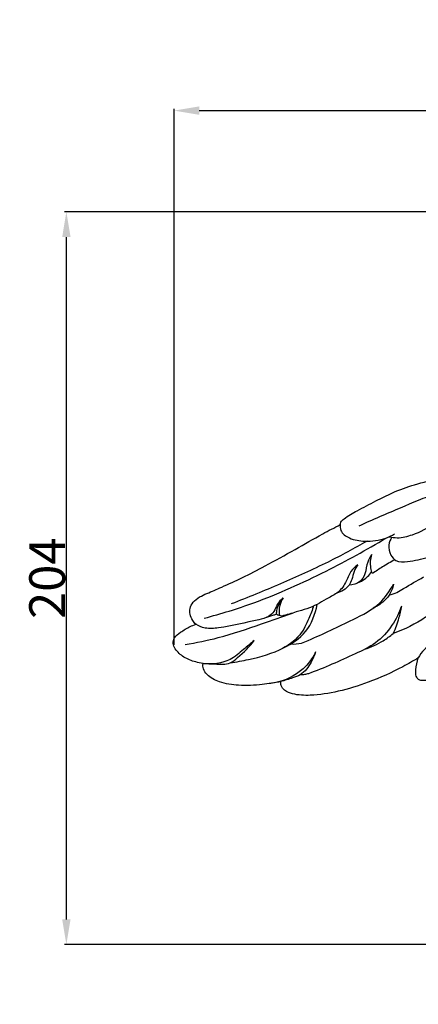
# Model space of a CAD drawing. Units: millimetres. Extents: x -5 to 735, y -4 to 1339.
# Drawn here: x 160 to 271, y 458 to 733 of the extents above; entities that cross this region are included whole.
import ezdxf

# ---------------------------------------------------------------- set-up
doc = ezdxf.new("R2010")
doc.units = ezdxf.units.MM
doc.layers.add('Default', color=7, linetype='Continuous', true_color=0xffffff)
doc.styles.add('Arial', font='arial.ttf')
doc.dimstyles.new('Default', dxfattribs={"dimtxt": 10, "dimasz": 7, "dimexe": 0.5, "dimexo": 0.5, "dimgap": 0.25, "dimtad": 1, "dimtoh": 1, "dimdec": 0, "dimzin": 1, "dimdsep": 46, "dimtxsty": 'Arial', "dimcen": 0.5, "dimazin": 0, "dimtfac": 1, "dimtdec": 4, "dimtix": 1, "dimtmove": 1, "dimatfit": 3, "dimfxl": 0, "dimtolj": 1, "dimtzin": 1, "dimarcsym": 0})

# ---------------------------------------------------------------- blocks, each defined once
blk = doc.blocks.new('*D571')
at = {"layer": 'Default', "color": 0, "lineweight": -2, "transparency": 16777216}
for p, q in [((202.7, 558.23), (202.7, 707.66)), ((209.7, 707.16), (485.7, 707.16)), ((492.7, 559.25), (492.7, 707.66))]:
    blk.add_line(p, q, dxfattribs=at)
at = {"layer": 'Default', "color": 0, "transparency": 16777216}
for points in [[(209.7, 708.33), (209.7, 705.99), (202.7, 707.16)], [(485.7, 708.33), (485.7, 705.99), (492.7, 707.16)]]:
    blk.add_solid(points, dxfattribs=at)
at = {"layer": 'Defpoints', "color": 0, "transparency": 16777216}
for p in [(492.7, 707.16), (202.7, 557.73), (492.7, 558.75)]:
    blk.add_point(p, dxfattribs=at)
at = {"layer": 'Default', "color": 0, "transparency": 16777216, "insert": (347.7, 712.52), "char_height": 10, "attachment_point": 5, "style": 'Arial'}
blk.add_mtext('\\A1;290', dxfattribs=at)
blk = doc.blocks.new('*D572')
at = {"layer": 'Default', "color": 0, "lineweight": -2, "transparency": 16777216}
for p, q in [((359.4, 678.92), (172.13, 678.92)), ((172.63, 481.71), (172.63, 671.92)), ((359.9, 474.71), (172.13, 474.71))]:
    blk.add_line(p, q, dxfattribs=at)
at = {"layer": 'Default', "color": 0, "transparency": 16777216}
for points in [[(171.47, 671.92), (173.8, 671.92), (172.63, 678.92)], [(171.47, 481.71), (173.8, 481.71), (172.63, 474.71)]]:
    blk.add_solid(points, dxfattribs=at)
at = {"layer": 'Defpoints', "color": 0, "transparency": 16777216}
for p in [(172.63, 678.92), (359.9, 678.92), (360.4, 474.71)]:
    blk.add_point(p, dxfattribs=at)
at = {"layer": 'Default', "color": 0, "transparency": 16777216, "insert": (167.28, 576.81), "char_height": 10, "attachment_point": 5, "rotation": 90, "style": 'Arial'}
blk.add_mtext('\\A1;204', dxfattribs=at)

msp = doc.modelspace()

# ---------------------------------------------------------------- linework, layer by layer
at = {"layer": 'Default'}
for points, degree, knots in [([(0, 0.8), (365, 0.8), (730, 0.8), (730, 660.8), (730, 1320.8), (365, 1320.8), (0, 1320.8), (0, 660.8), (0, 0.8)], 2, [0, 0, 0, 1, 1, 2, 2, 3, 3, 4, 4, 4]), ([(249.05, 591.76), (249.08, 591.99), (249.24, 592.64), (250.89, 594.06), (254.19, 595.88), (258.78, 598.25), (263.98, 600.93), (270.04, 603.07), (277.14, 604.75), (284.16, 605.45), (288.63, 604.77), (290.45, 604.34)], 3, [0, 0, 0, 0, 0.684311, 1.923776, 6.254367, 12.124835, 17.313255, 23.796544, 31.317223, 39.162918, 44.770061, 44.770061, 44.770061, 44.770061]), ([(254.27, 591.39), (258.07, 593.22), (265.3, 596.09), (277.36, 601.76), (290.39, 599.4), (300.51, 592.94), (303.03, 584.95), (303.25, 580.62), (303.09, 578.7)], 3, [0, 0, 0, 0, 12.642464, 23.473778, 39.049111, 50.184559, 57.323488, 63.080099, 63.080099, 63.080099, 63.080099]), ([(208.75, 563.99), (208.42, 564.3), (207.73, 565.14), (207.1, 566.66), (206.97, 568.53), (208.02, 570.29), (209.72, 571.66), (212.52, 572.83), (216.53, 574.56), (222, 577.02), (228.78, 580.62), (236.26, 584.68), (243.16, 588.69), (247.41, 590.92), (249.05, 591.76)], 3, [0, 0, 0, 0, 1.357232, 3.203267, 4.841702, 6.744466, 9.05407, 11.292682, 15.79687, 22.148694, 29.239785, 38.798021, 47.637929, 53.162939, 53.162939, 53.162939, 53.162939]), ([(249.05, 591.76), (248.99, 591.23), (249.07, 589.51), (251.95, 587.57), (256.36, 586.91), (260.81, 587.42), (263.4, 588.69), (264.16, 589.14)], 3, [0, 0, 0, 0, 1.610798, 4.778534, 9.173922, 15.10186, 17.764231, 17.764231, 17.764231, 17.764231]), ([(262.72, 588.39), (263.45, 588.21), (265.64, 587.9), (270.13, 589.07), (273.56, 590.83), (275.43, 592.29)], 3, [0, 0, 0, 0, 2.236732, 6.538834, 13.626901, 13.626901, 13.626901, 13.626901]), ([(211.09, 565.67), (215.77, 566.9), (227.42, 570.47), (244.35, 578.13), (256.37, 584.71), (261.81, 588.01)], 3, [0, 0, 0, 0, 14.507766, 36.462033, 55.518658, 55.518658, 55.518658, 55.518658]), ([(263.39, 588.25), (262.99, 587.59), (262.36, 585.91), (262.86, 583.43), (264.73, 581.22), (268.83, 581.47), (272.65, 582.42), (275.61, 583.08), (276.6, 583.33)], 3, [0, 0, 0, 0, 2.315883, 5.138284, 7.155332, 10.383625, 16.335359, 19.405957, 19.405957, 19.405957, 19.405957]), ([(256.5, 587.14), (252.93, 585.1), (245.02, 580.84), (232.31, 575.15), (223.25, 571.42), (218.64, 569.65)], 3, [0, 0, 0, 0, 12.308158, 26.893899, 41.682369, 41.682369, 41.682369, 41.682369]), ([(257.85, 583.46), (257.39, 582.79), (256.35, 581.11), (256.25, 578.24), (254.6, 575.45), (252.54, 574.89), (251.49, 574.87)], 3, [0, 0, 0, 0, 2.429109, 5.75596, 8.370296, 11.535544, 11.535544, 11.535544, 11.535544]), ([(258, 578.12), (257.81, 578.63), (257.34, 580.37), (257.5, 582.25), (257.85, 583.46)], 3, [0, 0, 0, 0, 1.599683, 5.373283, 5.373283, 5.373283, 5.373283]), ([(264.28, 581.96), (263.1, 581.32), (260.98, 580.09), (258.92, 578.75), (258, 578.12)], 3, [0, 0, 0, 0, 4.017947, 7.352852, 7.352852, 7.352852, 7.352852]), ([(253.97, 580.56), (253.23, 580.05), (251.6, 578.65), (250.68, 575.37), (248.32, 572.5), (245.19, 571.13), (241.71, 568.81), (237.37, 567.62), (234.08, 566.6), (232.71, 566.24)], 3, [0, 0, 0, 0, 2.683772, 6.155423, 9.92541, 13.349516, 16.273254, 22.416985, 26.637865, 26.637865, 26.637865, 26.637865]), ([(253.97, 580.56), (253.54, 579.99), (252.73, 578.7), (252.38, 576.63), (251.28, 574.09), (249.38, 573), (248.07, 572.67)], 3, [0, 0, 0, 0, 2.132068, 4.440935, 6.216233, 10.271766, 10.271766, 10.271766, 10.271766]), ([(254.3, 575.72), (255.17, 576.07), (256.52, 576.93), (257.49, 578.18), (257.81, 578.71)], 3, [0, 0, 0, 0, 2.799995, 4.658002, 4.658002, 4.658002, 4.658002]), ([(262.71, 572.16), (263.43, 572.31), (264.86, 572.74), (267.89, 574.73), (270.42, 576.1), (272.27, 577.18)], 3, [0, 0, 0, 0, 2.20944, 4.390451, 10.820766, 10.820766, 10.820766, 10.820766]), ([(235.26, 558.5), (236.24, 558.41), (237.96, 558.51), (243.73, 561.04), (251.06, 564.49), (259.87, 568.95), (262.86, 573.23), (263.86, 575.12)], 3, [0, 0, 0, 0, 2.96407, 5.008794, 18.788022, 27.523829, 33.929516, 33.929516, 33.929516, 33.929516]), ([(263.86, 575.12), (263.68, 574.06), (263.09, 572.49), (261.13, 570.19), (259.5, 569.04), (258.21, 568.47)], 3, [0, 0, 0, 0, 3.227226, 4.794148, 9.016493, 9.016493, 9.016493, 9.016493]), ([(233.12, 571.35), (232.49, 570.79), (231.36, 569.66), (230.71, 567.44), (228.84, 565.83), (223.47, 564.6), (217.72, 563.22), (211.61, 562.58), (209.54, 563.5), (208.75, 563.99)], 3, [0, 0, 0, 0, 2.522832, 4.637051, 6.723702, 9.519828, 20.948696, 24.742776, 27.514143, 27.514143, 27.514143, 27.514143]), ([(231.25, 566.77), (231.28, 567.23), (231.5, 568.89), (232.33, 570.44), (233.12, 571.35)], 3, [0, 0, 0, 0, 1.373625, 4.97937, 4.97937, 4.97937, 4.97937]), ([(233.12, 571.35), (232.69, 570.7), (231.93, 569.09), (231.93, 567.28), (232.1, 566.34)], 3, [0, 0, 0, 0, 2.337823, 5.187429, 5.187429, 5.187429, 5.187429]), ([(218.34, 553.24), (220.06, 553.47), (225.14, 554.41), (232.58, 556.55), (240.09, 561.55), (242.11, 566.81), (242.56, 569.5)], 3, [0, 0, 0, 0, 5.198384, 15.470529, 23.109072, 31.251257, 31.251257, 31.251257, 31.251257]), ([(241.6, 569.15), (241.24, 567.95), (240.15, 565.14), (237.79, 560.27), (234.26, 557.82), (232.16, 556.88)], 3, [0, 0, 0, 0, 3.764586, 9.009791, 15.92043, 15.92043, 15.92043, 15.92043]), ([(266.12, 569.05), (265.48, 567.16), (263.58, 563.34), (259.2, 558.47), (250.8, 554.68), (244.59, 551.77), (240.14, 550.19)], 3, [0, 0, 0, 0, 5.956062, 12.637678, 19.090997, 33.257543, 33.257543, 33.257543, 33.257543]), ([(277.6, 569.52), (276.09, 568.22), (271.81, 564.96), (266.95, 562.54), (263.78, 561.39)], 3, [0, 0, 0, 0, 5.959524, 16.068894, 16.068894, 16.068894, 16.068894]), ([(266.12, 569.05), (265.91, 567.9), (265.31, 565.29), (264.39, 562.77), (263.78, 561.39)], 3, [0, 0, 0, 0, 3.48938, 7.990104, 7.990104, 7.990104, 7.990104]), ([(205.73, 558.36), (208.85, 558.85), (216.11, 560.27), (225.98, 563.67), (232.85, 566.05), (235.71, 567.1)], 3, [0, 0, 0, 0, 9.446478, 22.124755, 31.243856, 31.243856, 31.243856, 31.243856]), ([(231.25, 566.77), (230.97, 566.67), (229.96, 566.32), (228.93, 565.99), (228.18, 565.76)], 3, [0, 0, 0, 0, 0.893543, 3.22799, 3.22799, 3.22799, 3.22799]), ([(232.71, 566.24), (232.46, 566.26), (231.93, 566.35), (231.47, 566.61), (231.25, 566.77)], 3, [0, 0, 0, 0, 0.772629, 1.569136, 1.569136, 1.569136, 1.569136]), ([(210.75, 553.08), (210.06, 553.16), (208.21, 553.52), (205.39, 554.63), (203.21, 556.54), (202.29, 558.59), (202.75, 560.5), (204.69, 561.96), (206.72, 563.16), (208.21, 563.79), (208.75, 563.99)], 3, [0, 0, 0, 0, 2.083455, 5.632028, 8.962541, 10.517363, 12.079157, 14.379781, 17.508832, 19.211385, 19.211385, 19.211385, 19.211385]), ([(284.4, 564.42), (283.26, 563.59), (280.69, 561.84), (276.51, 559.7), (272.73, 557.56), (271.26, 555.41), (270.81, 554.59)], 3, [0, 0, 0, 0, 4.215391, 9.276682, 14.145596, 16.925041, 16.925041, 16.925041, 16.925041]), ([(255.84, 557), (257.65, 557.6), (260.44, 558.88), (262.91, 560.66), (263.78, 561.39)], 3, [0, 0, 0, 0, 5.693557, 9.09316, 9.09316, 9.09316, 9.09316]), ([(210.75, 553.08), (211.86, 552.96), (214.35, 552.94), (217.97, 552.62), (221.53, 555.59), (223.73, 557.69), (225.04, 559.48)], 3, [0, 0, 0, 0, 3.364443, 7.60917, 10.126831, 16.770783, 16.770783, 16.770783, 16.770783]), ([(225.04, 559.48), (224.07, 558.6), (221.86, 556.8), (217.74, 553.15), (213.27, 552.76), (210.75, 553.08)], 3, [0, 0, 0, 0, 3.920522, 8.574881, 16.195192, 16.195192, 16.195192, 16.195192]), ([(242.17, 556.29), (241.52, 554.94), (239.97, 552.63), (235.64, 548.93), (231.45, 547.58), (228.55, 547.33)], 3, [0, 0, 0, 0, 4.466352, 8.189294, 16.928264, 16.928264, 16.928264, 16.928264]), ([(270.81, 554.59), (269.39, 553.74), (264.88, 551.19), (257.48, 547.81), (248.8, 545.18), (241.65, 543.98), (236.56, 544.23), (233.6, 545.21), (232.52, 546.69), (232.41, 547.62), (232.42, 547.99)], 3, [0, 0, 0, 0, 4.960207, 15.529144, 24.266106, 32.125112, 37.07822, 39.512602, 41.128298, 42.231716, 42.231716, 42.231716, 42.231716]), ([(242.17, 556.29), (241.85, 555.3), (240.75, 552.99), (238.73, 549.99), (235.34, 548.93), (233.54, 548.28), (232.42, 547.99)], 3, [0, 0, 0, 0, 3.109665, 7.735191, 10.056528, 13.529549, 13.529549, 13.529549, 13.529549]), ([(279.03, 549.93), (278.49, 549.78), (277.13, 549.42), (274.92, 548.6), (272.76, 548.22), (270.86, 548.33), (270.02, 549.67), (270.18, 551.82), (270.42, 553.53), (270.81, 554.59)], 3, [0, 0, 0, 0, 1.677909, 4.23179, 6.991999, 8.361565, 9.503922, 11.257823, 14.643804, 14.643804, 14.643804, 14.643804]), ([(232.42, 547.99), (230.73, 547.63), (226.83, 547.04), (221.08, 546.72), (215.74, 547.56), (212.27, 549.29), (210.76, 551.38), (210.69, 552.56), (210.75, 553.08)], 3, [0, 0, 0, 0, 5.179687, 11.803047, 17.19266, 21.250098, 23.041941, 24.617425, 24.617425, 24.617425, 24.617425]), ([(240.14, 550.19), (239.78, 550.08), (239.03, 549.91), (238.27, 549.89), (237.88, 549.91)], 3, [0, 0, 0, 0, 1.131669, 2.278418, 2.278418, 2.278418, 2.278418])]:
    msp.add_open_spline(points, degree=degree, knots=knots, dxfattribs=at)

# ---------------------------------------------------------------- dimensions: what is measured, and where the dimension line sits
dim = msp.add_linear_dim(base=(492.7, 707.16), p1=(202.7, 557.73), p2=(492.7, 558.75), dimstyle='Default', dxfattribs=at)
dim.commit()
dim.dimension.update_dxf_attribs({"geometry": '*D571', "text_midpoint": (347.7, 712.52)})
dim = msp.add_linear_dim(base=(172.63, 678.92), p1=(360.4, 474.71), p2=(359.9, 678.92), angle=90, dimstyle='Default', dxfattribs=at)
dim.commit()
dim.dimension.update_dxf_attribs({"geometry": '*D572', "text_midpoint": (167.28, 576.81)})

doc.saveas('drawing.dxf')
